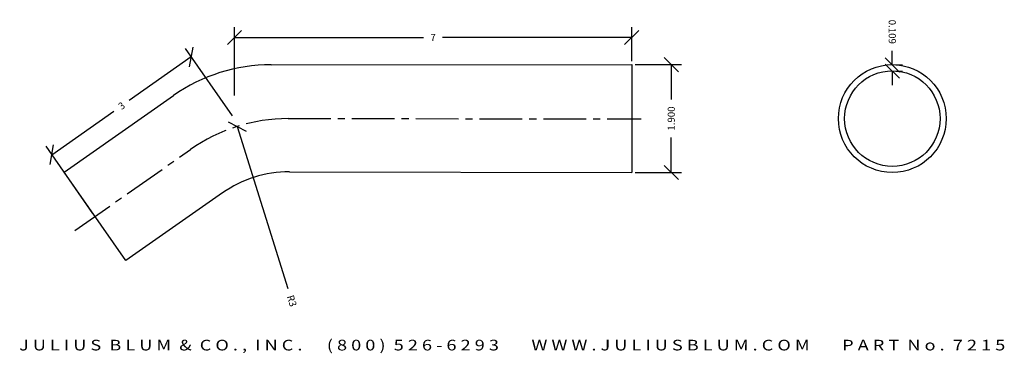
# Model space of a CAD drawing. Extents: x -3.9 to 13.5, y 20.9 to 26.7.
import ezdxf
from ezdxf.enums import TextEntityAlignment as Align

# ---------------------------------------------------------------- set-up
doc = ezdxf.new("R2010")
doc.units = 0
doc.header["$MEASUREMENT"] = 0
doc.linetypes.add('CENTER2', pattern=[1.125, 0.75, -0.125, 0.125, -0.125])
doc.layers.get('0').update_dxf_attribs({"linetype": 'CONTINUOUS'})
doc.layers.get('DEFPOINTS').update_dxf_attribs({"linetype": 'CONTINUOUS'})
for name, color, linetype in [('ADP1DETAIL', 7, 'CONTINUOUS'), ('ADP3DETAIL', 1, 'CONTINUOUS'), ('ADPDIM', 3, 'CONTINUOUS')]:
    doc.layers.add(name, color=color, linetype=linetype)
doc.styles.add('ARIAL_WIDE', font='ARIAL.TTF', dxfattribs={"width": 1.25})
doc.dimstyles.get("Standard").update_dxf_attribs({"dimtxt": 0.18, "dimasz": 0.18, "dimexe": 0.18, "dimexo": 0.0625, "dimgap": 0.09, "dimtad": 0, "dimtih": 1, "dimtoh": 1, "dimdec": 4, "dimzin": 0, "dimtxsty": 'STANDARD', "dimcen": 0.09, "dimazin": 3, "dimtfac": 1, "dimtdec": 4, "dimtofl": 0, "dimtmove": 0, "dimatfit": 3, "dimtolj": 1, "dimtzin": 0})

# ---------------------------------------------------------------- blocks, each defined once
blk = doc.blocks.new('*D1')
at = {"color": 0, "linetype": 'BYBLOCK'}
for p, q in [((-0.23, 26.302), (0.02, 26.552)), ((-0.105, 25.408), (-0.105, 26.607)), ((6.769, 26.302), (7.019, 26.552)), ((6.894, 26.013), (6.894, 26.607)), ((-0.105, 26.427), (3.228, 26.427)), ((6.894, 26.427), (3.561, 26.427))]:
    blk.add_line(p, q, dxfattribs=at)
at = {"layer": 'DEFPOINTS', "color": 0, "linetype": 'BYBLOCK'}
for p in [(-0.105, 26.427), (6.894, 25.951), (-0.105, 25.346)]:
    blk.add_point(p, dxfattribs=at)
at = {"color": 0, "linetype": 'BYBLOCK'}
blk.add_text('7', height=0.125, dxfattribs=at).set_placement((3.394, 26.427), align=Align.MIDDLE_CENTER)
blk = doc.blocks.new('*D2')
at = {"color": 0, "linetype": 'BYBLOCK'}
for p, q in [((-0.142, 25.05), (-0.97, 26.233)), ((-0.897, 25.911), (-0.836, 26.259)), ((-0.867, 26.085), (-1.959, 25.32)), ((-3.324, 24.364), (-2.232, 25.129)), ((-2.599, 23.329), (-3.427, 24.512)), ((-3.355, 24.19), (-3.293, 24.539))]:
    blk.add_line(p, q, dxfattribs=at)
at = {"layer": 'DEFPOINTS', "color": 0, "linetype": 'BYBLOCK'}
for p in [(-0.867, 26.085), (-0.106, 24.999), (-2.563, 23.278)]:
    blk.add_point(p, dxfattribs=at)
at = {"color": 0, "linetype": 'BYBLOCK'}
blk.add_text('3', height=0.125, rotation=35, dxfattribs=at).set_placement((-2.095, 25.225), align=Align.MIDDLE_CENTER)
blk = doc.blocks.new('*D3')
at = {"color": 0, "linetype": 'BYBLOCK'}
for p, q in [((-0.215, 24.943), (0.098, 24.779)), ((-0.059, 24.861), (0.837, 22.01))]:
    blk.add_line(p, q, dxfattribs=at)
at = {"layer": 'DEFPOINTS', "color": 0, "linetype": 'BYBLOCK'}
for p in [(-0.059, 24.861), (0.84, 21.999)]:
    blk.add_point(p, dxfattribs=at)
at = {"color": 0, "linetype": 'BYBLOCK'}
blk.add_text('R3', height=0.125, rotation=287.4333, dxfattribs=at).set_placement((0.905, 21.791), align=Align.MIDDLE_CENTER)
blk = doc.blocks.new('*D4')
at = {"color": 0, "linetype": 'BYBLOCK'}
for p, q in [((7.716, 25.826), (7.466, 26.076)), ((6.957, 25.951), (7.771, 25.951)), ((7.591, 25.951), (7.591, 25.334)), ((7.591, 24.051), (7.591, 24.667)), ((7.716, 23.926), (7.466, 24.176)), ((6.957, 24.051), (7.771, 24.051))]:
    blk.add_line(p, q, dxfattribs=at)
at = {"layer": 'DEFPOINTS', "color": 0, "linetype": 'BYBLOCK'}
for p in [(6.894, 25.951), (6.894, 24.051), (7.591, 24.051)]:
    blk.add_point(p, dxfattribs=at)
at = {"color": 0, "linetype": 'BYBLOCK'}
blk.add_text('1.900', height=0.125, rotation=90, dxfattribs=at).set_placement((7.591, 25.001), align=Align.MIDDLE_CENTER)
blk = doc.blocks.new('*D0')
at = {"color": 0, "linetype": 'BYBLOCK'}
for p, q in [((11.361, 26.069), (11.611, 25.82)), ((11.486, 25.945), (11.486, 26.195)), ((11.361, 25.96), (11.611, 25.711)), ((11.549, 25.945), (11.666, 25.945)), ((11.486, 25.836), (11.486, 25.586)), ((11.549, 25.836), (11.666, 25.836))]:
    blk.add_line(p, q, dxfattribs=at)
at = {"layer": 'DEFPOINTS', "color": 0, "linetype": 'BYBLOCK'}
for p in [(11.486, 25.945), (11.486, 25.945), (11.486, 25.836)]:
    blk.add_point(p, dxfattribs=at)
at = {"color": 0, "linetype": 'BYBLOCK'}
blk.add_text('0.109', height=0.125, rotation=270.0492, dxfattribs=at).set_placement((11.486, 26.528), align=Align.MIDDLE_CENTER)

msp = doc.modelspace()

# ---------------------------------------------------------------- linework, layer by layer
at = {"layer": 'ADP1DETAIL'}
for p, q in [((0.53932, 25.94864), (6.89402, 25.95056)), ((6.89402, 25.95056), (6.89575, 24.05056)), ((-3.10833, 24.05621), (-1.1805, 25.40609)), ((-2.01854, 22.49982), (-3.10833, 24.05621)), ((0.8633, 24.06232), (6.89402, 24.05056)), ((-0.31652, 23.69158), (-2.01854, 22.49982))]:
    msp.add_line(p, q, dxfattribs=at)
for radius in [0.95, 0.841]:
    msp.add_circle((11.48695, 25.00012), radius, dxfattribs=at)
for centre, radius, start in [((0.54023, 22.94864), 3, 90.017368), ((0.85931, 22.01232), 2.05, 89.888332)]:
    msp.add_arc(centre, radius, start, 125, dxfattribs=at)
at = {"layer": 'ADP3DETAIL', "linetype": 'CENTER2'}
for p, q in [((0.83952, 24.99897), (7.06021, 24.99874)), ((-2.91639, 23.03087), (-0.88049, 24.45643))]:
    msp.add_line(p, q, dxfattribs=at)
msp.add_arc((0.84024, 21.99897), 3, 90.01375, 125, dxfattribs=at)

# ---------------------------------------------------------------- texts
at = {"layer": 'ADPDIM', "style": 'ARIAL_WIDE', "width": 1.25}
msp.add_text('J U L I U S  B L U M  &  C O . ,  I N C .      ( 8 0 0 )  5 2 6 - 6 2 9 3        W W W . J U L I U S B L U M . C O M        P A R T  N o .  7 2 1 5', height=0.1875, dxfattribs=at).set_placement((4.78768, 21.10617), align=Align.TOP_CENTER)

# ---------------------------------------------------------------- dimensions: what is measured, and where the dimension line sits
at = {"layer": 'ADPDIM'}
for base, p1, p2, angle, text, picture, middle in [((11.48614, 25.94453), (11.48623, 25.83553), (11.48614, 25.94453), 90.049185, '0.109', '*D0', (11.48564, 26.52786)), ((7.59098, 24.05056), (6.89402, 25.95056), (6.89402, 24.05056), 90, '1.900', '*D4', (7.59098, 25.00056))]:
    dim = msp.add_linear_dim(base=base, p1=p1, p2=p2, angle=angle, text=text, dimstyle='Standard', dxfattribs=at)
    dim.commit()
    dim.dimension.update_dxf_attribs({"geometry": picture, "text_midpoint": middle})
dim = msp.add_linear_dim(base=(-0.10532, 26.42706), p1=(6.89402, 25.95056), p2=(-0.10532, 25.34561), dimstyle='Standard', dxfattribs=at)
dim.commit()
dim.dimension.update_dxf_attribs({"geometry": '*D1', "text_midpoint": (3.39435, 26.42706)})
dim = msp.add_aligned_dim(p1=(-2.56343, 23.27801), p2=(-0.10598, 24.99874), distance=1.32626, dimstyle='Standard', dxfattribs=at)
dim.commit()
dim.dimension.update_dxf_attribs({"geometry": '*D2', "text_midpoint": (-2.09542, 25.22479)})
dim = msp.add_radius_dim(center=(0.84024, 21.99897), mpoint=(-0.05854, 24.86117), dimstyle='Standard', dxfattribs=at)
dim.commit()
dim.dimension.update_dxf_attribs({"geometry": '*D3', "text_midpoint": (0.90548, 21.79121)})

doc.saveas('drawing.dxf')
